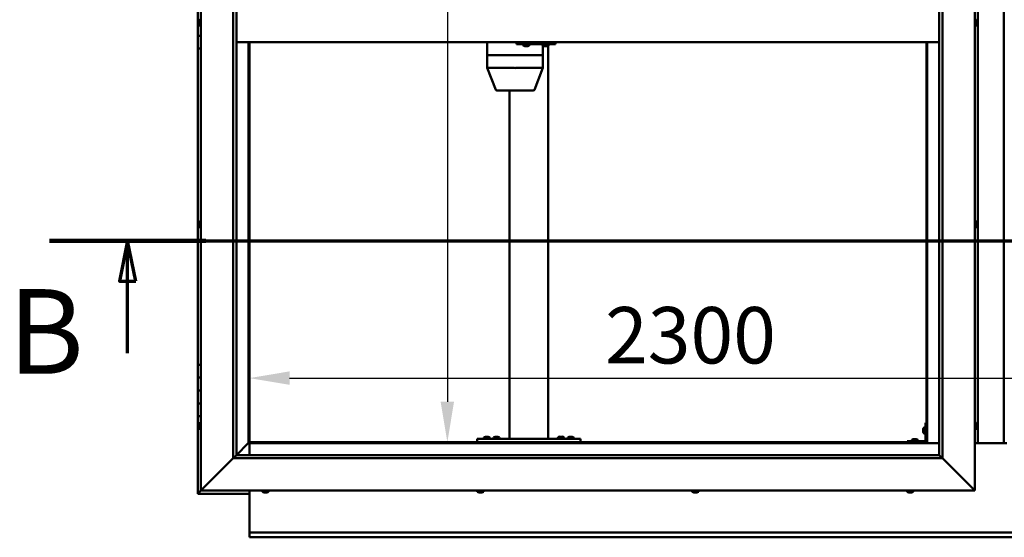
# Model space of a CAD drawing. Units: millimetres. Extents: x -6197 to 24268, y 3159 to 8837.
# Drawn here: x 4929 to 6456, y 3751 to 4553 of the extents above; entities that cross this region are included whole.
import ezdxf

# ---------------------------------------------------------------- set-up
doc = ezdxf.new("R2010")
doc.units = ezdxf.units.MM
doc.header["$LTSCALE"] = 25
doc.linetypes.add('CHAIN', pattern=[0.3543, 0.2362, -0.0295, 0.0591, -0.0295])
for name, color, linetype, lineweight in [('Dimension (ISO)', 7, 'Continuous', 25), ('Section Line (ISO)', 7, 'CHAIN', 70), ('Visible (ISO)', 7, 'Continuous', 50)]:
    doc.layers.add(name, color=color, linetype=linetype, lineweight=lineweight)
doc.styles.add('Label Text (ISO)', font='tahoma.ttf')
doc.styles.add('Note Text (ISO)', font='tahoma.ttf')
doc.dimstyles.new('Default (ISO)', dxfattribs={"dimscale": 25, "dimtxt": 3.5, "dimasz": 2.5, "dimexe": 3.175, "dimexo": 0, "dimgap": 0.762, "dimtad": 1, "dimrnd": 1e-08, "dimzin": 0, "dimtxsty": 'Note Text (ISO)', "dimcen": 0.09, "dimdle": 10, "dimclrd": 256, "dimclre": 256, "dimclrt": 256, "dimazin": 0, "dimtfac": 1.001486, "dimtmove": 0, "dimatfit": 3, "dimfxl": 1, "dimtolj": 1, "dimtzin": 0, "dimlwd": -1, "dimlwe": -1, "dimarcsym": 0})

# ---------------------------------------------------------------- blocks, each defined once
blk = doc.blocks.new('2dTransSection1')
at = {"layer": 'Section Line (ISO)', "linetype": 'CHAIN', "ltscale": 43.183743}
blk.add_line((199.005, 168.417), (315.805, 168.417), dxfattribs=at)
at = {"layer": 'Section Line (ISO)', "linetype": 'Continuous', "lineweight": 140}
blk.add_line((199.005, 168.417), (208.705, 168.417), dxfattribs=at)
at = {"layer": 'Section Line (ISO)', "linetype": 'Continuous'}
for p, q in [((203.855, 168.417), (203.355, 165.917)), ((203.855, 165.917), (203.855, 168.417)), ((204.355, 165.917), (203.855, 168.417)), ((203.355, 165.917), (204.355, 165.917)), ((203.855, 161.451), (203.855, 165.917))]:
    blk.add_line(p, q, dxfattribs=at)
at = {"layer": 'Section Line (ISO)', "linetype": 'Continuous', "flags": 128}
blk.add_lwpolyline([(204.355, 165.917), (203.855, 168.417), (203.355, 165.917), (204.355, 165.917)], dxfattribs=at)
at = {"layer": 'Section Line (ISO)'}
blk.add_solid([(204.355, 165.917), (203.855, 168.417), (203.355, 165.917), (204.355, 165.917)], dxfattribs=at)
at = {"layer": 'Section Line (ISO)', "insert": (196.434, 158.523), "char_height": 5.25, "attachment_point": 7, "style": 'Label Text (ISO)'}
blk.add_mtext('B', dxfattribs=at)
blk = doc.blocks.new('*D12')
at = {"layer": 'Defpoints', "color": 0, "transparency": 16777216}
for p in [(5585.1, 5198.2), (5585.1, 3898.2), (5592.2, 3898.2)]:
    blk.add_point(p, dxfattribs=at)
at = {"layer": 'Dimension (ISO)', "transparency": 16777216}
blk.add_line((5592.2, 5135.7), (5592.2, 3960.7), dxfattribs=at)
for points in [[(5581.8, 5135.7), (5602.6, 5135.7), (5592.2, 5198.2)], [(5581.8, 3960.7), (5602.6, 3960.7), (5592.2, 3898.2)]]:
    blk.add_solid(points, dxfattribs=at)
at = {"layer": 'Dimension (ISO)', "transparency": 16777216, "insert": (5482, 4735.6), "char_height": 87.5, "attachment_point": 1, "rotation": 90, "style": 'Note Text (ISO)'}
blk.add_mtext('\\A1;1300', dxfattribs=at)
blk = doc.blocks.new('*D14')
at = {"layer": 'Defpoints', "color": 0, "transparency": 16777216}
for p in [(5285.1, 4222.3), (7585.1, 4222.3), (7585.1, 3997.4)]:
    blk.add_point(p, dxfattribs=at)
at = {"layer": 'Dimension (ISO)', "transparency": 16777216}
blk.add_line((5347.6, 3997.4), (7522.6, 3997.4), dxfattribs=at)
for points in [[(5347.6, 4007.9), (5347.6, 3987), (5285.1, 3997.4)], [(7522.6, 4007.9), (7522.6, 3987), (7585.1, 3997.4)]]:
    blk.add_solid(points, dxfattribs=at)
at = {"layer": 'Dimension (ISO)', "transparency": 16777216, "insert": (5836.8, 4107.6), "char_height": 87.5, "attachment_point": 1, "style": 'Note Text (ISO)'}
blk.add_mtext('\\A1;2300', dxfattribs=at)

msp = doc.modelspace()

# ---------------------------------------------------------------- linework, layer by layer
at = {"layer": 'Visible (ISO)'}
for p, q in [((5210.1, 3823.2), (5210.1, 5273.2)), ((6410.1, 5273.2), (6410.1, 3823.2)), ((5260.1, 3873.2), (5260.1, 5223.2)), ((5265.1, 5223.2), (5265.1, 3878.2)), ((6360.1, 5223.2), (6360.1, 3873.2)), ((6355.1, 3878.2), (6355.1, 5218.2)), ((6415.1, 3896.7), (6415.1, 5199.7)), ((6455.1, 5199.7), (6455.1, 3896.7)), ((5205.1, 4548.2), (5205.1, 4568.2)), ((6412, 4553), (6410.1, 4553)), ((5206.9, 4548.2), (5205.1, 4548.2)), ((5205.1, 4548.2), (5206.9, 4548.2)), ((5205.1, 4548.2), (5205.1, 4528.2)), ((5206.9, 4550.1), (5206.9, 4550.4)), ((5206.9, 4550.1), (5206.9, 4550)), ((5206.9, 4549.8), (5206.9, 4550)), ((5206.9, 4548.2), (5206.9, 4549.8)), ((5206.9, 4548.2), (5206.9, 4548)), ((5206.9, 4547.7), (5206.9, 4548)), ((5206.9, 4546.3), (5206.9, 4547.7)), ((5206.9, 4546.3), (5206.9, 4546.1)), ((5206.9, 4546), (5206.9, 4546.1)), ((5208.3, 4543.5), (5210.1, 4543.5)), ((6412, 4543.5), (6410.1, 4543.5)), ((6413.4, 4550.4), (6413.4, 4549.4)), ((6413.4, 4550.4), (6413.4, 4550.4)), ((6413.4, 4549), (6413.4, 4549.2)), ((6413.4, 4549), (6413.4, 4547.2)), ((6413.4, 4547), (6413.4, 4547)), ((6413.4, 4547), (6413.4, 4546.8)), ((6413.4, 4547), (6413.4, 4547)), ((6413.4, 4546.8), (6413.4, 4546.8)), ((6413.4, 4546.8), (6413.4, 4546)), ((6413.4, 4546.8), (6413.4, 4546.8)), ((5205.1, 4528.2), (5210.1, 4528.2)), ((5205.1, 4508.2), (5205.1, 4528.2)), ((5210.1, 4528.2), (5205.1, 4528.2)), ((5205.1, 4508.2), (5205.1, 4018.2)), ((5205.1, 4508.2), (5210.1, 4508.2)), ((6355.1, 4518.2), (5265.1, 4518.2)), ((5283.6, 4518.2), (5283.6, 3896.7)), ((5285.1, 3898.2), (5285.1, 4518.2)), ((5654.1, 4518.2), (5654.1, 4498.2)), ((5699.3, 4518.2), (5699.3, 4515.2)), ((5699.3, 4515.2), (5759.3, 4515.2)), ((5709.9, 4513.3), (5709.9, 4515.2)), ((5712.6, 4512), (5712.4, 4512)), ((5712.6, 4512), (5712.7, 4512)), ((5712.8, 4512), (5712.7, 4512)), ((5714.3, 4512), (5712.8, 4512)), ((5714.3, 4512), (5714.5, 4512)), ((5716.4, 4512), (5714.7, 4512)), ((5716.5, 4512), (5716.4, 4512)), ((5716.5, 4512), (5716.6, 4512)), ((5716.8, 4512), (5716.6, 4512)), ((5719.4, 4513.3), (5719.4, 4515.2)), ((5739.9, 4513.3), (5739.9, 4515.2)), ((5740.4, 4512.8), (5740.4, 4498.2)), ((5742.6, 4512), (5742.4, 4512)), ((5742.6, 4512), (5742.7, 4512)), ((5742.8, 4512), (5742.7, 4512)), ((5744.3, 4512), (5742.8, 4512)), ((5744.3, 4512), (5744.5, 4512)), ((5746.3, 4512), (5744.7, 4512)), ((5746.4, 4512), (5746.3, 4512)), ((5746.4, 4512), (5746.6, 4512)), ((5746.8, 4512), (5746.6, 4512)), ((5748.5, 4512.6), (5748.5, 3903.2)), ((5749.4, 4513.3), (5749.4, 4515.2)), ((5759.3, 4518.2), (5759.3, 4515.2)), ((5759.3, 4515.2), (5759.8, 4515.2)), ((6335.1, 4518.2), (6335.1, 3898.2)), ((6336.6, 3896.7), (6336.6, 4518.2)), ((5654.2, 4498.2), (5654.1, 4498.2)), ((5654.1, 4498.2), (5654.2, 4498.2)), ((5654.1, 4498.2), (5654.1, 4478.1)), ((5654.2, 4498.2), (5696.1, 4498.2)), ((5654.2, 4498.2), (5696.1, 4498.2)), ((5698.6, 4498.2), (5696.1, 4498.2)), ((5696.1, 4498.2), (5698.6, 4498.2)), ((5698.6, 4498.2), (5739, 4498.2)), ((5698.6, 4498.2), (5739, 4498.2)), ((5740.4, 4498.2), (5739, 4498.2)), ((5739, 4498.2), (5740.4, 4498.2)), ((5740.4, 4498.2), (5740.4, 4478.1)), ((5654.1, 4478.1), (5667.2, 4444.5)), ((5654.2, 4478.2), (5696.1, 4478.2)), ((5698.6, 4478.2), (5739, 4478.2)), ((5740.4, 4478.1), (5727.4, 4444.5)), ((5669.1, 4443.2), (5705.2, 4443.2)), ((5688.5, 4443.2), (5688.5, 3903.2)), ((5705.2, 4443.2), (5725.5, 4443.2)), ((5206.9, 4237.9), (5206.9, 4237.8)), ((5206.9, 4237.9), (5206.9, 4237.9)), ((5206.9, 4236.5), (5206.9, 4237.8)), ((5206.9, 4236.1), (5206.9, 4236.5)), ((5206.9, 4234.3), (5206.9, 4236.1)), ((5206.9, 4234.2), (5206.9, 4234.3)), ((5206.9, 4234.1), (5206.9, 4234.2)), ((5206.9, 4234.2), (5206.9, 4234.2)), ((5206.9, 4234.1), (5206.9, 4234)), ((5206.9, 4233.5), (5206.9, 4234)), ((5208.3, 4240.5), (5210.1, 4240.5)), ((5208.3, 4231), (5210.1, 4231)), ((6412, 4240.5), (6410.1, 4240.5)), ((6412, 4231), (6410.1, 4231)), ((6413.4, 4237.9), (6413.4, 4237.7)), ((6413.4, 4237.5), (6413.4, 4237.7)), ((6413.4, 4237.5), (6413.4, 4235.8)), ((6413.4, 4237.5), (6413.4, 4237.5)), ((6413.4, 4235.4), (6413.4, 4235.6)), ((6413.4, 4235.4), (6413.4, 4233.9)), ((6413.4, 4233.9), (6413.4, 4233.8)), ((6413.4, 4233.7), (6413.4, 4233.8)), ((6413.4, 4233.7), (6413.4, 4233.5)), ((5210.1, 4018.2), (5205.1, 4018.2)), ((5205.1, 4018.2), (5205.1, 3998.2)), ((5205.1, 3998.2), (5205.1, 3998.2)), ((5205.1, 3998.2), (5210.1, 3998.2)), ((5205.1, 3978.2), (5205.1, 3998.2)), ((5210.1, 3998.2), (5205.1, 3998.2)), ((5210.1, 3978.2), (5205.1, 3978.2)), ((5205.1, 3978.2), (5210.1, 3978.2)), ((5205.1, 3978.2), (5205.1, 3958.2)), ((5205.1, 3958.2), (5205.1, 3958.2)), ((5205.1, 3958.2), (5210.1, 3958.2)), ((5205.1, 3938.2), (5205.1, 3958.2)), ((5210.1, 3958.2), (5205.1, 3958.2)), ((5205.1, 3938.2), (5205.1, 3818.2)), ((5205.1, 3938.2), (5210.1, 3938.2)), ((5206.9, 3925.3), (5206.9, 3925.4)), ((5206.9, 3925.3), (5206.9, 3925.1)), ((5206.9, 3923.7), (5206.9, 3925.1)), ((5208.3, 3928), (5210.1, 3928)), ((6333.6, 3928.2), (6333.6, 3901.2)), ((6333.6, 3928.2), (6335.1, 3928.2)), ((6412, 3928), (6410.1, 3928)), ((6413.4, 3925.4), (6413.4, 3924.5)), ((5206.9, 3923.4), (5206.9, 3923.7)), ((5206.9, 3923.4), (5206.9, 3923.3)), ((5206.9, 3921.6), (5206.9, 3923.3)), ((5206.9, 3921.4), (5206.9, 3921.6)), ((5206.9, 3921.4), (5206.9, 3921.3)), ((5206.9, 3921), (5206.9, 3921.3)), ((5208.3, 3918.5), (5210.1, 3918.5)), ((6330.4, 3918.2), (6330.4, 3918.4)), ((6330.4, 3918.2), (6330.4, 3918.1)), ((6330.4, 3918), (6330.4, 3918.1)), ((6330.4, 3916.4), (6330.4, 3918)), ((6330.4, 3914.4), (6330.4, 3916)), ((6330.4, 3914.3), (6330.4, 3914.4)), ((6330.4, 3914.3), (6330.4, 3914.2)), ((6330.4, 3914), (6330.4, 3914.2)), ((6331.8, 3921), (6333.6, 3921)), ((6331.8, 3911.5), (6333.6, 3911.5)), ((6412, 3918.5), (6410.1, 3918.5)), ((6413.4, 3924.5), (6413.4, 3924.5)), ((6413.4, 3924.1), (6413.4, 3922.3)), ((6413.4, 3922.3), (6413.4, 3922.3)), ((6413.4, 3921.9), (6413.4, 3921)), ((6413.4, 3921), (6413.4, 3921)), ((5283.5, 3896.6), (5265.1, 3878.2)), ((5265.1, 3878.2), (5283.5, 3896.6)), ((5283.6, 3896.7), (5283.5, 3896.6)), ((5283.5, 3896.6), (5283.6, 3896.7)), ((5285.1, 3898.2), (5283.6, 3896.7)), ((5283.6, 3896.7), (5285.1, 3898.2)), ((5283.6, 3896.7), (6336.6, 3896.7)), ((6335.1, 3898.2), (5285.1, 3898.2)), ((5285.1, 3896.7), (5285.1, 3878.2)), ((5638.5, 3903.2), (5638.5, 3898.2)), ((5638.5, 3903.2), (5798.5, 3903.2)), ((5638.5, 3898.2), (5798.5, 3898.2)), ((5648.7, 3905.1), (5648.7, 3903.2)), ((5651.1, 3898.2), (5651.1, 3898.2)), ((5651.3, 3906.4), (5652.2, 3906.4)), ((5652.6, 3906.4), (5654.4, 3906.4)), ((5654.8, 3906.4), (5655.7, 3906.4)), ((5655.9, 3898.2), (5655.9, 3898.2)), ((5658.2, 3905.1), (5658.2, 3903.2)), ((5663.7, 3905.1), (5663.7, 3903.2)), ((5666.1, 3898.2), (5666.1, 3898.2)), ((5666.3, 3906.4), (5667.2, 3906.4)), ((5667.6, 3906.4), (5669.4, 3906.4)), ((5669.8, 3906.4), (5670.7, 3906.4)), ((5670.9, 3898.2), (5670.9, 3898.2)), ((5673.2, 3905.1), (5673.2, 3903.2)), ((5690.5, 3903.2), (5746.5, 3903.2)), ((5763.7, 3905.3), (5763.7, 3903.4)), ((5763.7, 3903.4), (5773.2, 3903.4)), ((5766.1, 3898.2), (5766.1, 3898.2)), ((5766.3, 3906.6), (5767.2, 3906.6)), ((5767.6, 3906.6), (5769.4, 3906.6)), ((5769.8, 3906.6), (5770.7, 3906.6)), ((5770.9, 3898.2), (5770.9, 3898.2)), ((5773.2, 3905.3), (5773.2, 3903.4)), ((5778.7, 3905.1), (5778.7, 3903.2)), ((5781.1, 3898.2), (5781.1, 3898.2)), ((5781.3, 3906.4), (5782.2, 3906.4)), ((5782.6, 3906.4), (5784.4, 3906.4)), ((5784.8, 3906.4), (5785.7, 3906.4)), ((5785.9, 3898.2), (5785.9, 3898.2)), ((5788.2, 3905.1), (5788.2, 3903.2)), ((5798.5, 3903.2), (5798.5, 3898.2)), ((6332.1, 3899.7), (6305.1, 3899.7)), ((6305.1, 3898.2), (6305.1, 3899.7)), ((6305.1, 3898.2), (6332.1, 3898.2)), ((6312.4, 3901.6), (6312.4, 3899.7)), ((6314.7, 3898.2), (6314.7, 3898.2)), ((6314.9, 3902.9), (6315.9, 3902.9)), ((6316.2, 3902.9), (6318, 3902.9)), ((6318.4, 3902.9), (6319.3, 3902.9)), ((6319.5, 3898.2), (6319.5, 3898.2)), ((6321.9, 3901.6), (6321.9, 3899.7)), ((6336.6, 3896.7), (6335.1, 3898.2)), ((6335.1, 3898.2), (6336.6, 3896.7)), ((6355.1, 3896.7), (6336.6, 3896.7)), ((6460.1, 3896.7), (6410.1, 3896.7)), ((5260.1, 3873.2), (5212.6, 3825.7)), ((5212.6, 3825.7), (5260.1, 3873.2)), ((5265, 3878.1), (5260.1, 3873.2)), ((6360.1, 3873.2), (5260.1, 3873.2)), ((5265.1, 3878.2), (5265, 3878.1)), ((5265.1, 3878.2), (6355.1, 3878.2)), ((6355.1, 3878.2), (6355.2, 3878.1)), ((6355.2, 3878.1), (6360.1, 3873.2)), ((6407.6, 3825.7), (6360.1, 3873.2)), ((6360.1, 3873.2), (6407.6, 3825.7)), ((5205.1, 3818.2), (5206.7, 3819.8)), ((5205.1, 3818.2), (5206.7, 3819.8)), ((5206.7, 3819.8), (5205.1, 3818.2)), ((5205.1, 3818.2), (5205.1, 3818.2)), ((5205.1, 3818.2), (5205.1, 3818.2)), ((5205.1, 3818.2), (5285.1, 3818.2)), ((5205.1, 3818.2), (5205.1, 3818.2)), ((5210.1, 3823.2), (5206.7, 3819.8)), ((5206.7, 3819.8), (5210.1, 3823.2)), ((5210.1, 3823.2), (5212.6, 3825.7)), ((5212.6, 3825.7), (5210.1, 3823.2)), ((6410.1, 3823.2), (5210.1, 3823.2)), ((5285.1, 3823.2), (5285.1, 3760.2)), ((5305.4, 3821.3), (5305.4, 3823.2)), ((5308.6, 3820), (5307.9, 3820)), ((5308.6, 3820), (5308.6, 3820)), ((5308.7, 3820), (5308.6, 3820)), ((5308.9, 3820), (5308.7, 3820)), ((5308.7, 3820), (5308.7, 3820)), ((5310.7, 3820), (5308.9, 3820)), ((5311, 3820), (5310.7, 3820)), ((5311, 3820), (5311.1, 3820)), ((5312.3, 3820), (5311.1, 3820)), ((5312.3, 3820), (5312.3, 3820)), ((5312.3, 3820), (5312.3, 3820)), ((5314.9, 3821.3), (5314.9, 3823.2)), ((5638.7, 3821.3), (5638.7, 3823.2)), ((5641.6, 3820), (5641.3, 3820)), ((5641.6, 3820), (5641.7, 3820)), ((5641.9, 3820), (5641.7, 3820)), ((5641.9, 3820), (5641.9, 3820)), ((5643.6, 3820), (5641.9, 3820)), ((5641.9, 3820), (5641.9, 3820)), ((5644.1, 3820), (5643.6, 3820)), ((5645.5, 3820), (5644.1, 3820)), ((5645.5, 3820), (5645.6, 3820)), ((5645.7, 3820), (5645.6, 3820)), ((5648.2, 3821.3), (5648.2, 3823.2)), ((5972.1, 3821.3), (5972.1, 3823.2)), ((5974.6, 3820), (5974.7, 3820)), ((5974.6, 3820), (5974.6, 3820)), ((5975.8, 3820), (5974.7, 3820)), ((5975.8, 3820), (5976, 3820)), ((5976.2, 3820), (5976, 3820)), ((5978, 3820), (5976.2, 3820)), ((5978.2, 3820), (5978, 3820)), ((5978.3, 3820), (5978.2, 3820)), ((5978.2, 3820), (5978.2, 3820)), ((5979, 3820), (5978.3, 3820)), ((5978.3, 3820), (5978.3, 3820)), ((5981.6, 3821.3), (5981.6, 3823.2)), ((6305.4, 3821.3), (6305.4, 3823.2)), ((6308.1, 3820), (6307.9, 3820)), ((6308.1, 3820), (6308.2, 3820)), ((6308.3, 3820), (6308.2, 3820)), ((6309.8, 3820), (6308.3, 3820)), ((6309.8, 3820), (6310, 3820)), ((6311.9, 3820), (6310.3, 3820)), ((6312, 3820), (6311.9, 3820)), ((6312, 3820), (6312.1, 3820)), ((6312.3, 3820), (6312.1, 3820)), ((6314.9, 3821.3), (6314.9, 3823.2)), ((6407.6, 3825.7), (6410.1, 3823.2)), ((6410.1, 3823.2), (6407.6, 3825.7)), ((5285.1, 3760.2), (5285.1, 3758.2)), ((5285.1, 3758.2), (7585.1, 3758.2)), ((5285.1, 3758.2), (5285.1, 3751.7)), ((5285.1, 3750.7), (5285.1, 3751.7)), ((7585.1, 3750.7), (5285.1, 3750.7))]:
    msp.add_line(p, q, dxfattribs=at)
for centre, radius, start, end in [((5214.6, 4548.2), 8, 144.3147, 163.9923), ((5208.3, 4552.8), 0.2, 90, 144.3147), ((6412, 4552.8), 0.2, 35.6853, 90), ((6405.7, 4548.2), 8, 16.1945, 35.6853), ((5214.6, 4548.2), 8, 196.0077, 215.6853), ((5208.3, 4543.7), 0.2, 215.6853, 270), ((6412, 4543.7), 0.2, 270, 324.3147), ((6405.7, 4548.2), 8, 324.3147, 343.8055), ((5710.1, 4513.3), 0.2, 180, 234.3147), ((5714.6, 4519.7), 8, 234.3147, 253.9923), ((5714.6, 4519.7), 8, 286.0077, 305.6853), ((5719.2, 4513.3), 0.2, 305.6853, 0), ((5740.1, 4513.3), 0.2, 180, 234.3147), ((5744.6, 4519.7), 8, 234.3147, 253.9923), ((5744.6, 4519.7), 8, 286.0077, 305.6853), ((5749.2, 4513.3), 0.2, 305.6853, 0), ((5669.1, 4445.2), 2, 201.2247, 270), ((5725.5, 4445.2), 2, 270, 338.7753), ((5214.6, 4235.7), 8, 144.3147, 163.9923), ((5214.6, 4235.7), 8, 196.0077, 215.6853), ((5208.3, 4240.3), 0.2, 90, 144.3147), ((5208.3, 4231.2), 0.2, 215.6853, 270), ((6412, 4240.3), 0.2, 35.6853, 90), ((6412, 4231.2), 0.2, 270, 324.3147), ((6405.7, 4235.7), 8, 16.0077, 35.6853), ((6405.7, 4235.7), 8, 324.3147, 343.9923), ((5214.6, 3923.2), 8, 144.3147, 163.9923), ((5208.3, 3927.8), 0.2, 90, 144.3147), ((6412, 3927.8), 0.2, 35.6853, 90), ((6405.7, 3923.2), 8, 16.3341, 35.6853), ((5214.6, 3923.2), 8, 196.0077, 215.6853), ((5208.3, 3918.7), 0.2, 215.6853, 270), ((6338.1, 3916.2), 8, 144.3147, 163.9923), ((6338.1, 3916.2), 8, 196.0077, 215.6853), ((6331.8, 3920.8), 0.2, 90, 144.3147), ((6331.8, 3911.7), 0.2, 215.6853, 270), ((6412, 3918.7), 0.2, 270, 324.3147), ((6405.7, 3923.2), 8, 324.3147, 343.6659), ((5648.9, 3905.1), 0.2, 125.6853, 180), ((5653.5, 3898.8), 8, 106.3348, 125.6853), ((5653.5, 3898.8), 8, 54.3147, 73.6652), ((5658, 3905.1), 0.2, 0, 54.3147), ((5663.9, 3905.1), 0.2, 125.6853, 180), ((5668.5, 3898.8), 8, 106.3348, 125.6853), ((5668.5, 3898.8), 8, 54.3147, 73.6652), ((5673, 3905.1), 0.2, 0, 54.3147), ((5763.9, 3905.3), 0.2, 125.6853, 180), ((5768.5, 3899), 8, 106.3348, 125.6853), ((5765.9, 3903.2), 0.2, 0, 90), ((5768.5, 3899), 8, 54.3147, 73.6652), ((5771.1, 3903.2), 0.2, 90, 180), ((5773, 3905.3), 0.2, 0, 54.3147), ((5778.9, 3905.1), 0.2, 125.6853, 180), ((5783.5, 3898.8), 8, 106.3348, 125.6853), ((5783.5, 3898.8), 8, 54.3147, 73.6652), ((5788, 3905.1), 0.2, 0, 54.3147), ((6312.6, 3901.6), 0.2, 125.6853, 180), ((6317.1, 3895.3), 8, 106.3348, 125.6853), ((6317.1, 3895.3), 8, 54.3147, 73.6652), ((6321.7, 3901.6), 0.2, 0, 54.3147), ((6332.1, 3901.2), 3, 270, 0), ((6332.1, 3901.2), 1.5, 270, 0), ((5305.6, 3821.3), 0.2, 180, 234.3147), ((5310.1, 3827.7), 8, 234.3147, 253.9923), ((5310.1, 3827.7), 8, 286.0077, 305.6853), ((5314.7, 3821.3), 0.2, 305.6853, 0), ((5638.9, 3821.3), 0.2, 180, 234.3147), ((5643.5, 3827.7), 8, 234.3147, 253.9923), ((5643.5, 3827.7), 8, 286.0077, 305.6853), ((5648, 3821.3), 0.2, 305.6853, 0), ((5972.3, 3821.3), 0.2, 180, 234.3147), ((5976.8, 3827.7), 8, 234.3147, 253.9923), ((5976.8, 3827.7), 8, 286.0077, 305.6853), ((5981.4, 3821.3), 0.2, 305.6853, 0), ((6305.6, 3821.3), 0.2, 180, 234.3147), ((6310.1, 3827.7), 8, 234.3147, 253.9923), ((6310.1, 3827.7), 8, 286.0077, 305.6853), ((6314.7, 3821.3), 0.2, 305.6853, 0)]:
    msp.add_arc(centre, radius, start, end, dxfattribs=at)
for centre, major_axis, ratio, start_param, end_param in [((5759.8, 4521.2), (0, -6), 0.019381, 0, 1.047198), ((5656.1, 4478.5), (2, 0.37), 0.099741, 2.890378, 3.160279), ((5656.1, 4471.8), (-1.94, 6.36), 0.078857, 6.259192, 6.3042), ((5698, 4471.8), (-1.94, 6.36), 0.078857, 6.214183, 6.259192), ((5698, 4478.5), (-2, -0.21), 0.183416, 0.302952, 1.783731), ((5698, 4471.8), (0.6, 6.36), 0.299814, 0.028382, 0.073391), ((5738.4, 4471.8), (0.6, 6.36), 0.299814, 6.266559, 6.311568), ((5738.4, 4478.5), (-2, 0.37), 0.099741, 1.912029, 3.160279)]:
    msp.add_ellipse(centre, major_axis=major_axis, ratio=ratio, start_param=start_param, end_param=end_param, dxfattribs=at)
for points, knots in [([(5206.9, 4550.1), (5206.9, 4550.1), (5206.9, 4550.1), (5206.9, 4550), (5206.9, 4550), (5206.9, 4549.9), (5206.9, 4549.9), (5206.9, 4549.8)], [0.17438702, 0.17438702, 0.17438702, 0.17438702, 0.18896797, 0.18896797, 0.20586323, 0.20586323, 0.21737851, 0.21737851, 0.21737851, 0.21737851]), ([(5206.9, 4548.2), (5206.9, 4548.1), (5206.9, 4548.1), (5206.9, 4548), (5206.9, 4547.9), (5206.9, 4547.8), (5206.9, 4547.8), (5206.9, 4547.7)], [0.17438702, 0.17438702, 0.17438702, 0.17438702, 0.18896797, 0.18896797, 0.20586323, 0.20586323, 0.21737851, 0.21737851, 0.21737851, 0.21737851]), ([(5206.9, 4546.3), (5206.9, 4546.2), (5206.9, 4546.2), (5206.9, 4546.1), (5206.9, 4546.1), (5206.9, 4546.1), (5206.9, 4546.1), (5206.9, 4546.1)], [0.17438702, 0.17438702, 0.17438702, 0.17438702, 0.18896797, 0.18896797, 0.20586323, 0.20586323, 0.21737852, 0.21737852, 0.21737852, 0.21737852]), ([(6413.4, 4550.4), (6413.4, 4550.4), (6413.4, 4550.4), (6413.4, 4550.4), (6413.4, 4550.4), (6413.4, 4550.4), (6413.4, 4550.4), (6413.4, 4550.4)], [0.17438702, 0.17438702, 0.17438702, 0.17438702, 0.18896797, 0.18896797, 0.20586323, 0.20586323, 0.21737852, 0.21737852, 0.21737852, 0.21737852]), ([(6413.4, 4549), (6413.4, 4549), (6413.4, 4549.1), (6413.4, 4549.2), (6413.4, 4549.2), (6413.4, 4549.3), (6413.4, 4549.3), (6413.4, 4549.4)], [0.17438702, 0.17438702, 0.17438702, 0.17438702, 0.18896797, 0.18896797, 0.20586323, 0.20586323, 0.21737851, 0.21737851, 0.21737851, 0.21737851]), ([(6413.4, 4546.8), (6413.4, 4546.8), (6413.4, 4546.9), (6413.4, 4546.9), (6413.4, 4547), (6413.4, 4547.1), (6413.4, 4547.1), (6413.4, 4547.2)], [0.17438702, 0.17438702, 0.17438702, 0.17438702, 0.18896797, 0.18896797, 0.20586323, 0.20586323, 0.21737851, 0.21737851, 0.21737851, 0.21737851]), ([(5712.6, 4512), (5712.6, 4512), (5712.6, 4512), (5712.6, 4512), (5712.6, 4512), (5712.7, 4512), (5712.7, 4512), (5712.8, 4512)], [0.17438702, 0.17438702, 0.17438702, 0.17438702, 0.18896797, 0.18896797, 0.20586323, 0.20586323, 0.21737851, 0.21737851, 0.21737851, 0.21737851]), ([(5714.3, 4512), (5714.4, 4512), (5714.4, 4512), (5714.5, 4512), (5714.6, 4512), (5714.7, 4512), (5714.7, 4512), (5714.7, 4512)], [0.17438702, 0.17438702, 0.17438702, 0.17438702, 0.18896797, 0.18896797, 0.20586323, 0.20586323, 0.21737851, 0.21737851, 0.21737851, 0.21737851]), ([(5714.6, 4512), (5714.6, 4512), (5714.6, 4512), (5714.5, 4512), (5714.5, 4512), (5714.5, 4512)], [0.2032383, 0.2032383, 0.2032383, 0.2032383, 0.20586323, 0.20586323, 0.21737852, 0.21737852, 0.21737852, 0.21737852]), ([(5716.4, 4512), (5716.4, 4512), (5716.4, 4512), (5716.5, 4512), (5716.5, 4512), (5716.6, 4512), (5716.6, 4512), (5716.6, 4512)], [0.17438702, 0.17438702, 0.17438702, 0.17438702, 0.18896797, 0.18896797, 0.20586323, 0.20586323, 0.21737852, 0.21737852, 0.21737852, 0.21737852]), ([(5742.6, 4512), (5742.6, 4512), (5742.6, 4512), (5742.6, 4512), (5742.6, 4512), (5742.7, 4512), (5742.7, 4512), (5742.8, 4512)], [0.17438702, 0.17438702, 0.17438702, 0.17438702, 0.18896797, 0.18896797, 0.20586323, 0.20586323, 0.21737851, 0.21737851, 0.21737851, 0.21737851]), ([(5744.3, 4512), (5744.3, 4512), (5744.4, 4512), (5744.5, 4512), (5744.6, 4512), (5744.6, 4512), (5744.7, 4512), (5744.7, 4512)], [0.17438702, 0.17438702, 0.17438702, 0.17438702, 0.18896797, 0.18896797, 0.20586323, 0.20586323, 0.21737851, 0.21737851, 0.21737851, 0.21737851]), ([(5744.6, 4512), (5744.6, 4512), (5744.6, 4512), (5744.6, 4512), (5744.5, 4512), (5744.5, 4512)], [0.20493534, 0.20493534, 0.20493534, 0.20493534, 0.20586323, 0.20586323, 0.21737852, 0.21737852, 0.21737852, 0.21737852]), ([(5746.3, 4512), (5746.4, 4512), (5746.4, 4512), (5746.5, 4512), (5746.5, 4512), (5746.6, 4512), (5746.6, 4512), (5746.6, 4512)], [0.17438702, 0.17438702, 0.17438702, 0.17438702, 0.18896797, 0.18896797, 0.20586323, 0.20586323, 0.21737852, 0.21737852, 0.21737852, 0.21737852]), ([(5206.9, 4237.9), (5206.9, 4237.9), (5206.9, 4237.9), (5206.9, 4237.9), (5206.9, 4237.9), (5206.9, 4237.8), (5206.9, 4237.8), (5206.9, 4237.8)], [0.17438702, 0.17438702, 0.17438702, 0.17438702, 0.18896797, 0.18896797, 0.20586323, 0.20586323, 0.21737851, 0.21737851, 0.21737851, 0.21737851]), ([(5206.9, 4236.5), (5206.9, 4236.5), (5206.9, 4236.4), (5206.9, 4236.3), (5206.9, 4236.3), (5206.9, 4236.2), (5206.9, 4236.1), (5206.9, 4236.1)], [0.17438702, 0.17438702, 0.17438702, 0.17438702, 0.18896797, 0.18896797, 0.20586323, 0.20586323, 0.21737851, 0.21737851, 0.21737851, 0.21737851]), ([(5206.9, 4234.3), (5206.9, 4234.3), (5206.9, 4234.2), (5206.9, 4234.1), (5206.9, 4234.1), (5206.9, 4234), (5206.9, 4234), (5206.9, 4234)], [0.17438702, 0.17438702, 0.17438702, 0.17438702, 0.18896797, 0.18896797, 0.20586323, 0.20586323, 0.21737852, 0.21737852, 0.21737852, 0.21737852]), ([(6413.4, 4237.5), (6413.4, 4237.5), (6413.4, 4237.5), (6413.4, 4237.6), (6413.4, 4237.6), (6413.4, 4237.7), (6413.4, 4237.7), (6413.4, 4237.7)], [0.17438702, 0.17438702, 0.17438702, 0.17438702, 0.18896797, 0.18896797, 0.20586323, 0.20586323, 0.21737852, 0.21737852, 0.21737852, 0.21737852]), ([(6413.4, 4235.4), (6413.4, 4235.5), (6413.4, 4235.5), (6413.4, 4235.6), (6413.4, 4235.7), (6413.4, 4235.8), (6413.4, 4235.8), (6413.4, 4235.8)], [0.17438702, 0.17438702, 0.17438702, 0.17438702, 0.18896797, 0.18896797, 0.20586323, 0.20586323, 0.21737851, 0.21737851, 0.21737851, 0.21737851]), ([(6413.4, 4235.7), (6413.4, 4235.7), (6413.4, 4235.7), (6413.4, 4235.6), (6413.4, 4235.6), (6413.4, 4235.6)], [0.20240452, 0.20240452, 0.20240452, 0.20240452, 0.20586323, 0.20586323, 0.21737852, 0.21737852, 0.21737852, 0.21737852]), ([(6413.4, 4233.7), (6413.4, 4233.7), (6413.4, 4233.7), (6413.4, 4233.7), (6413.4, 4233.7), (6413.4, 4233.8), (6413.4, 4233.8), (6413.4, 4233.9)], [0.17438702, 0.17438702, 0.17438702, 0.17438702, 0.18896797, 0.18896797, 0.20586323, 0.20586323, 0.21737851, 0.21737851, 0.21737851, 0.21737851]), ([(5206.9, 3925.3), (5206.9, 3925.3), (5206.9, 3925.3), (5206.9, 3925.3), (5206.9, 3925.3), (5206.9, 3925.2), (5206.9, 3925.2), (5206.9, 3925.1)], [0.17438702, 0.17438702, 0.17438702, 0.17438702, 0.18896797, 0.18896797, 0.20586323, 0.20586323, 0.21737851, 0.21737851, 0.21737851, 0.21737851]), ([(6413.4, 3925.4), (6413.4, 3925.4), (6413.4, 3925.4), (6413.4, 3925.4), (6413.4, 3925.5), (6413.4, 3925.5)], [0.17438702, 0.17438702, 0.17438702, 0.17438702, 0.18896797, 0.18896797, 0.19470305, 0.19470305, 0.19470305, 0.19470305]), ([(5206.9, 3923.7), (5206.9, 3923.6), (5206.9, 3923.6), (5206.9, 3923.5), (5206.9, 3923.4), (5206.9, 3923.3), (5206.9, 3923.3), (5206.9, 3923.3)], [0.17438702, 0.17438702, 0.17438702, 0.17438702, 0.18896797, 0.18896797, 0.20586323, 0.20586323, 0.21737851, 0.21737851, 0.21737851, 0.21737851]), ([(5206.9, 3921.6), (5206.9, 3921.5), (5206.9, 3921.5), (5206.9, 3921.4), (5206.9, 3921.4), (5206.9, 3921.3), (5206.9, 3921.3), (5206.9, 3921.3)], [0.17438702, 0.17438702, 0.17438702, 0.17438702, 0.18896797, 0.18896797, 0.20586323, 0.20586323, 0.21737852, 0.21737852, 0.21737852, 0.21737852]), ([(6330.4, 3918.2), (6330.4, 3918.2), (6330.4, 3918.2), (6330.4, 3918.2), (6330.4, 3918.1), (6330.4, 3918.1), (6330.4, 3918), (6330.4, 3918)], [0.17438702, 0.17438702, 0.17438702, 0.17438702, 0.18896797, 0.18896797, 0.20586323, 0.20586323, 0.21737852, 0.21737852, 0.21737852, 0.21737852]), ([(6330.4, 3916.4), (6330.4, 3916.4), (6330.4, 3916.3), (6330.4, 3916.2), (6330.4, 3916.2), (6330.4, 3916.1), (6330.4, 3916), (6330.4, 3916)], [0.17438702, 0.17438702, 0.17438702, 0.17438702, 0.18896797, 0.18896797, 0.20586323, 0.20586323, 0.21737852, 0.21737852, 0.21737852, 0.21737852]), ([(6330.4, 3914.4), (6330.4, 3914.4), (6330.4, 3914.3), (6330.4, 3914.3), (6330.4, 3914.2), (6330.4, 3914.2), (6330.4, 3914.2), (6330.4, 3914.2)], [0.17438702, 0.17438702, 0.17438702, 0.17438702, 0.18896797, 0.18896797, 0.20586323, 0.20586323, 0.21737851, 0.21737851, 0.21737851, 0.21737851]), ([(6413.4, 3924.1), (6413.4, 3924.2), (6413.4, 3924.2), (6413.4, 3924.3), (6413.4, 3924.4), (6413.4, 3924.4), (6413.4, 3924.5), (6413.4, 3924.5)], [0.17438702, 0.17438702, 0.17438702, 0.17438702, 0.18896797, 0.18896797, 0.20586323, 0.20586323, 0.21737851, 0.21737851, 0.21737851, 0.21737851]), ([(6413.4, 3924.5), (6413.4, 3924.4), (6413.4, 3924.4), (6413.4, 3924.4), (6413.4, 3924.3), (6413.4, 3924.3)], [0.17438702, 0.17438702, 0.17438702, 0.17438702, 0.18896797, 0.18896797, 0.19470305, 0.19470305, 0.19470305, 0.19470305]), ([(6413.4, 3922.3), (6413.4, 3922.2), (6413.4, 3922.2), (6413.4, 3922.1), (6413.4, 3922.1), (6413.4, 3922.1)], [0.17438702, 0.17438702, 0.17438702, 0.17438702, 0.18896797, 0.18896797, 0.19470305, 0.19470305, 0.19470305, 0.19470305]), ([(6413.4, 3921.9), (6413.4, 3922), (6413.4, 3922), (6413.4, 3922.1), (6413.4, 3922.1), (6413.4, 3922.2), (6413.4, 3922.3), (6413.4, 3922.3)], [0.17438702, 0.17438702, 0.17438702, 0.17438702, 0.18896797, 0.18896797, 0.20586323, 0.20586323, 0.21737851, 0.21737851, 0.21737851, 0.21737851]), ([(6413.4, 3921), (6413.4, 3921), (6413.4, 3921), (6413.4, 3920.9), (6413.4, 3921), (6413.4, 3921), (6413.4, 3921), (6413.4, 3921)], [0.17438702, 0.17438702, 0.17438702, 0.17438702, 0.18896797, 0.18896797, 0.20586323, 0.20586323, 0.21737852, 0.21737852, 0.21737852, 0.21737852]), ([(5651.3, 3906.4), (5651.3, 3906.4), (5651.2, 3906.4), (5651.2, 3906.4), (5651.2, 3906.4), (5651.2, 3906.4)], [0.17438702, 0.17438702, 0.17438702, 0.17438702, 0.18896797, 0.18896797, 0.19569168, 0.19569168, 0.19569168, 0.19569168]), ([(5652.6, 3906.4), (5652.5, 3906.4), (5652.5, 3906.4), (5652.4, 3906.4), (5652.3, 3906.4), (5652.2, 3906.4), (5652.2, 3906.4), (5652.2, 3906.4)], [0.17438702, 0.17438702, 0.17438702, 0.17438702, 0.18896797, 0.18896797, 0.20586323, 0.20586323, 0.21737852, 0.21737852, 0.21737852, 0.21737852]), ([(5654.8, 3906.4), (5654.7, 3906.4), (5654.7, 3906.4), (5654.6, 3906.4), (5654.6, 3906.4), (5654.5, 3906.4), (5654.4, 3906.4), (5654.4, 3906.4)], [0.17438702, 0.17438702, 0.17438702, 0.17438702, 0.18896797, 0.18896797, 0.20586323, 0.20586323, 0.21737852, 0.21737852, 0.21737852, 0.21737852]), ([(5655.7, 3906.4), (5655.7, 3906.4), (5655.7, 3906.4), (5655.7, 3906.4), (5655.7, 3906.4), (5655.7, 3906.4)], [0.19569168, 0.19569168, 0.19569168, 0.19569168, 0.20586323, 0.20586323, 0.21737852, 0.21737852, 0.21737852, 0.21737852]), ([(5666.3, 3906.4), (5666.3, 3906.4), (5666.2, 3906.4), (5666.2, 3906.4), (5666.2, 3906.4), (5666.2, 3906.4)], [0.17438702, 0.17438702, 0.17438702, 0.17438702, 0.18896797, 0.18896797, 0.19569168, 0.19569168, 0.19569168, 0.19569168]), ([(5667.6, 3906.4), (5667.5, 3906.4), (5667.5, 3906.4), (5667.4, 3906.4), (5667.3, 3906.4), (5667.2, 3906.4), (5667.2, 3906.4), (5667.2, 3906.4)], [0.17438702, 0.17438702, 0.17438702, 0.17438702, 0.18896797, 0.18896797, 0.20586323, 0.20586323, 0.21737852, 0.21737852, 0.21737852, 0.21737852]), ([(5669.8, 3906.4), (5669.7, 3906.4), (5669.7, 3906.4), (5669.6, 3906.4), (5669.6, 3906.4), (5669.5, 3906.4), (5669.4, 3906.4), (5669.4, 3906.4)], [0.17438702, 0.17438702, 0.17438702, 0.17438702, 0.18896797, 0.18896797, 0.20586323, 0.20586323, 0.21737852, 0.21737852, 0.21737852, 0.21737852]), ([(5670.7, 3906.4), (5670.7, 3906.4), (5670.7, 3906.4), (5670.7, 3906.4), (5670.7, 3906.4), (5670.7, 3906.4)], [0.19569168, 0.19569168, 0.19569168, 0.19569168, 0.20586323, 0.20586323, 0.21737852, 0.21737852, 0.21737852, 0.21737852]), ([(5766.3, 3906.6), (5766.3, 3906.6), (5766.2, 3906.6), (5766.2, 3906.6), (5766.2, 3906.6), (5766.2, 3906.6)], [0.17438702, 0.17438702, 0.17438702, 0.17438702, 0.18896797, 0.18896797, 0.19569168, 0.19569168, 0.19569168, 0.19569168]), ([(5767.6, 3906.6), (5767.5, 3906.6), (5767.5, 3906.6), (5767.4, 3906.6), (5767.3, 3906.6), (5767.2, 3906.6), (5767.2, 3906.6), (5767.2, 3906.6)], [0.17438702, 0.17438702, 0.17438702, 0.17438702, 0.18896797, 0.18896797, 0.20586323, 0.20586323, 0.21737852, 0.21737852, 0.21737852, 0.21737852]), ([(5769.8, 3906.6), (5769.7, 3906.6), (5769.7, 3906.6), (5769.6, 3906.6), (5769.6, 3906.6), (5769.5, 3906.6), (5769.4, 3906.6), (5769.4, 3906.6)], [0.17438702, 0.17438702, 0.17438702, 0.17438702, 0.18896797, 0.18896797, 0.20586323, 0.20586323, 0.21737852, 0.21737852, 0.21737852, 0.21737852]), ([(5770.7, 3906.6), (5770.7, 3906.6), (5770.7, 3906.6), (5770.7, 3906.6), (5770.7, 3906.6), (5770.7, 3906.6)], [0.19569168, 0.19569168, 0.19569168, 0.19569168, 0.20586323, 0.20586323, 0.21737852, 0.21737852, 0.21737852, 0.21737852]), ([(5781.3, 3906.4), (5781.3, 3906.4), (5781.2, 3906.4), (5781.2, 3906.4), (5781.2, 3906.4), (5781.2, 3906.4)], [0.17438702, 0.17438702, 0.17438702, 0.17438702, 0.18896797, 0.18896797, 0.19569168, 0.19569168, 0.19569168, 0.19569168]), ([(5782.6, 3906.4), (5782.5, 3906.4), (5782.5, 3906.4), (5782.4, 3906.4), (5782.3, 3906.4), (5782.2, 3906.4), (5782.2, 3906.4), (5782.2, 3906.4)], [0.17438702, 0.17438702, 0.17438702, 0.17438702, 0.18896797, 0.18896797, 0.20586323, 0.20586323, 0.21737852, 0.21737852, 0.21737852, 0.21737852]), ([(5784.8, 3906.4), (5784.7, 3906.4), (5784.7, 3906.4), (5784.6, 3906.4), (5784.6, 3906.4), (5784.5, 3906.4), (5784.4, 3906.4), (5784.4, 3906.4)], [0.17438702, 0.17438702, 0.17438702, 0.17438702, 0.18896797, 0.18896797, 0.20586323, 0.20586323, 0.21737852, 0.21737852, 0.21737852, 0.21737852]), ([(5785.7, 3906.4), (5785.7, 3906.4), (5785.7, 3906.4), (5785.7, 3906.4), (5785.7, 3906.4), (5785.7, 3906.4)], [0.19569168, 0.19569168, 0.19569168, 0.19569168, 0.20586323, 0.20586323, 0.21737852, 0.21737852, 0.21737852, 0.21737852]), ([(6314.9, 3902.9), (6314.9, 3902.9), (6314.9, 3902.9), (6314.9, 3902.9), (6314.9, 3902.9), (6314.9, 3902.9)], [0.17438702, 0.17438702, 0.17438702, 0.17438702, 0.18896797, 0.18896797, 0.19569168, 0.19569168, 0.19569168, 0.19569168]), ([(6316.2, 3902.9), (6316.2, 3902.9), (6316.1, 3902.9), (6316, 3902.9), (6316, 3902.9), (6315.9, 3902.9), (6315.9, 3902.9), (6315.9, 3902.9)], [0.17438702, 0.17438702, 0.17438702, 0.17438702, 0.18896797, 0.18896797, 0.20586323, 0.20586323, 0.21737851, 0.21737851, 0.21737851, 0.21737851]), ([(6318.4, 3902.9), (6318.4, 3902.9), (6318.4, 3902.9), (6318.3, 3902.9), (6318.2, 3902.9), (6318.1, 3902.9), (6318.1, 3902.9), (6318, 3902.9)], [0.17438702, 0.17438702, 0.17438702, 0.17438702, 0.18896797, 0.18896797, 0.20586323, 0.20586323, 0.21737851, 0.21737851, 0.21737851, 0.21737851]), ([(6319.4, 3902.9), (6319.4, 3902.9), (6319.4, 3902.9), (6319.4, 3902.9), (6319.4, 3902.9), (6319.3, 3902.9)], [0.19569168, 0.19569168, 0.19569168, 0.19569168, 0.20586323, 0.20586323, 0.21737852, 0.21737852, 0.21737852, 0.21737852]), ([(5308.6, 3820), (5308.6, 3820), (5308.6, 3820), (5308.7, 3820), (5308.8, 3820), (5308.9, 3820), (5308.9, 3820), (5308.9, 3820)], [0.17438702, 0.17438702, 0.17438702, 0.17438702, 0.18896797, 0.18896797, 0.20586323, 0.20586323, 0.21737851, 0.21737851, 0.21737851, 0.21737851]), ([(5310.7, 3820), (5310.8, 3820), (5310.8, 3820), (5311, 3820), (5311, 3820), (5311.1, 3820), (5311.1, 3820), (5311.1, 3820)], [0.17438702, 0.17438702, 0.17438702, 0.17438702, 0.18896797, 0.18896797, 0.20586323, 0.20586323, 0.21737852, 0.21737852, 0.21737852, 0.21737852]), ([(5312.3, 3820), (5312.3, 3820), (5312.3, 3820), (5312.4, 3820), (5312.4, 3820), (5312.4, 3820), (5312.4, 3820), (5312.3, 3820)], [0.17438702, 0.17438702, 0.17438702, 0.17438702, 0.18896797, 0.18896797, 0.20586323, 0.20586323, 0.21737852, 0.21737852, 0.21737852, 0.21737852]), ([(5641.6, 3820), (5641.7, 3820), (5641.7, 3820), (5641.7, 3820), (5641.8, 3820), (5641.8, 3820), (5641.9, 3820), (5641.9, 3820)], [0.17438702, 0.17438702, 0.17438702, 0.17438702, 0.18896797, 0.18896797, 0.20586323, 0.20586323, 0.21737852, 0.21737852, 0.21737852, 0.21737852]), ([(5643.6, 3820), (5643.7, 3820), (5643.7, 3820), (5643.8, 3820), (5643.9, 3820), (5644, 3820), (5644, 3820), (5644.1, 3820)], [0.17438702, 0.17438702, 0.17438702, 0.17438702, 0.18896797, 0.18896797, 0.20586323, 0.20586323, 0.21737852, 0.21737852, 0.21737852, 0.21737852]), ([(5645.5, 3820), (5645.5, 3820), (5645.5, 3820), (5645.6, 3820), (5645.6, 3820), (5645.6, 3820), (5645.6, 3820), (5645.6, 3820)], [0.17438702, 0.17438702, 0.17438702, 0.17438702, 0.18896797, 0.18896797, 0.20586323, 0.20586323, 0.21737852, 0.21737852, 0.21737852, 0.21737852]), ([(5974.6, 3820), (5974.6, 3820), (5974.6, 3820), (5974.6, 3820), (5974.6, 3820), (5974.6, 3820), (5974.6, 3820), (5974.7, 3820)], [0.17438702, 0.17438702, 0.17438702, 0.17438702, 0.18896797, 0.18896797, 0.20586323, 0.20586323, 0.21737851, 0.21737851, 0.21737851, 0.21737851]), ([(5975.8, 3820), (5975.8, 3820), (5975.8, 3820), (5975.9, 3820), (5976, 3820), (5976.1, 3820), (5976.1, 3820), (5976.2, 3820)], [0.17438702, 0.17438702, 0.17438702, 0.17438702, 0.18896797, 0.18896797, 0.20586323, 0.20586323, 0.21737851, 0.21737851, 0.21737851, 0.21737851]), ([(5978, 3820), (5978, 3820), (5978.1, 3820), (5978.2, 3820), (5978.2, 3820), (5978.3, 3820), (5978.3, 3820), (5978.3, 3820)], [0.17438702, 0.17438702, 0.17438702, 0.17438702, 0.18896797, 0.18896797, 0.20586323, 0.20586323, 0.21737852, 0.21737852, 0.21737852, 0.21737852]), ([(6308.1, 3820), (6308.1, 3820), (6308.1, 3820), (6308.1, 3820), (6308.2, 3820), (6308.2, 3820), (6308.3, 3820), (6308.3, 3820)], [0.17438702, 0.17438702, 0.17438702, 0.17438702, 0.18896797, 0.18896797, 0.20586323, 0.20586323, 0.21737852, 0.21737852, 0.21737852, 0.21737852]), ([(6309.8, 3820), (6309.9, 3820), (6309.9, 3820), (6310, 3820), (6310.1, 3820), (6310.2, 3820), (6310.2, 3820), (6310.3, 3820)], [0.17438702, 0.17438702, 0.17438702, 0.17438702, 0.18896797, 0.18896797, 0.20586323, 0.20586323, 0.21737851, 0.21737851, 0.21737851, 0.21737851]), ([(6310.1, 3820), (6310.1, 3820), (6310.1, 3820), (6310.1, 3820), (6310.1, 3820), (6310, 3820)], [0.20488997, 0.20488997, 0.20488997, 0.20488997, 0.20586323, 0.20586323, 0.21737852, 0.21737852, 0.21737852, 0.21737852]), ([(6311.9, 3820), (6311.9, 3820), (6312, 3820), (6312, 3820), (6312.1, 3820), (6312.1, 3820), (6312.1, 3820), (6312.1, 3820)], [0.17438702, 0.17438702, 0.17438702, 0.17438702, 0.18896797, 0.18896797, 0.20586323, 0.20586323, 0.21737851, 0.21737851, 0.21737851, 0.21737851])]:
    msp.add_open_spline(points, degree=3, knots=knots, dxfattribs=at)
for points in [[(6413.4, 4549.3), (6413.4, 4549.3), (6413.4, 4549.3), (6413.4, 4549.2)], [(6413.4, 4547.1), (6413.4, 4547.1), (6413.4, 4547.1), (6413.4, 4547)], [(6413.4, 4546), (6413.4, 4546), (6413.4, 4546), (6413.4, 4546)]]:
    msp.add_open_spline(points, degree=3, dxfattribs=at)

# ---------------------------------------------------------------- block references
at = {"layer": 'Section Line (ISO)', "xscale": 25, "yscale": 25, "zscale": 25}
msp.add_blockref('2dTransSection1', (0, 0), dxfattribs=at)

# ---------------------------------------------------------------- dimensions: what is measured, and where the dimension line sits
at = {"layer": 'Dimension (ISO)'}
dim = msp.add_linear_dim(base=(5592.2, 3898.2), p1=(5585.1, 5198.2), p2=(5585.1, 3898.2), angle=270, dimstyle='Default (ISO)', override={"dimgap": 0.762, "dimdec": 0, "dimse1": 1, "dimse2": 1, "dimtol": 0, "dimlim": 0, "dimtp": 0, "dimtm": 0, "dimtdec": 2, "dimtofl": 0, "dimatfit": 1}, dxfattribs=at)
dim.commit()
dim.dimension.update_dxf_attribs({"geometry": '*D12', "text_midpoint": (5592.2, 4857.9), "dimtype": 160})
dim = msp.add_linear_dim(base=(7585.1, 3997.4), p1=(5285.1, 4222.3), p2=(7585.1, 4222.3), dimstyle='Default (ISO)', override={"dimgap": 0.762, "dimdec": 0, "dimse1": 1, "dimse2": 1, "dimtol": 0, "dimlim": 0, "dimtp": 0, "dimtm": 0, "dimtdec": 2, "dimtofl": 0, "dimatfit": 1}, dxfattribs=at)
dim.commit()
dim.dimension.update_dxf_attribs({"geometry": '*D14', "text_midpoint": (5962.5, 3997.4), "dimtype": 160})

doc.saveas('drawing.dxf')
